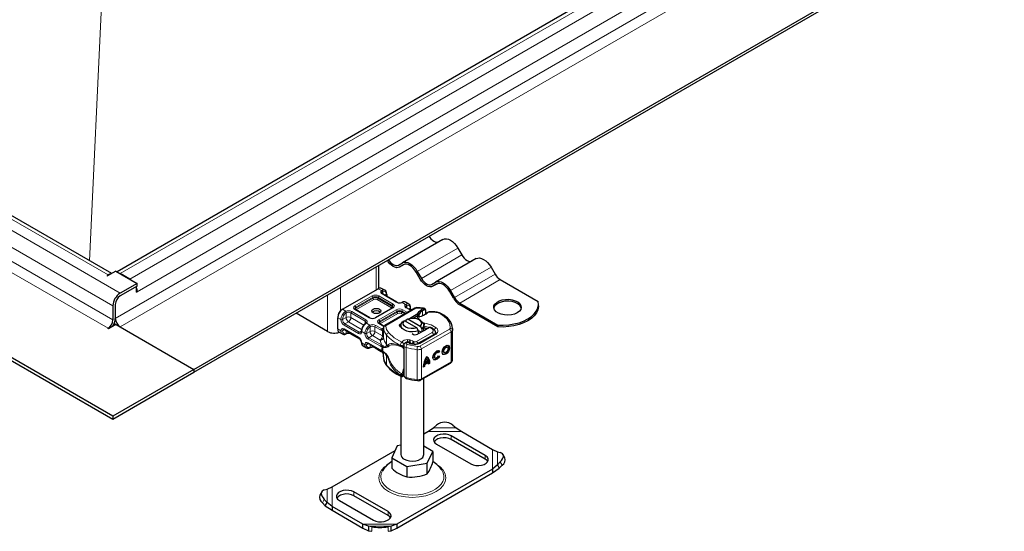
# Model space of a CAD drawing. Units: millimetres. Extents: x 0 to 420, y 0 to 297.
# Drawn here: x 326 to 369, y 83 to 105 of the extents above; entities that cross this region are included whole.
import ezdxf

# ---------------------------------------------------------------- set-up
doc = ezdxf.new("R2010")
doc.units = ezdxf.units.MM

msp = doc.modelspace()

# ---------------------------------------------------------------- linework, layer by layer
at = {"color": 8, "linetype": 'Continuous', "lineweight": 18}
for p, q in [((329.9479, 93.4877), (259.2373, 134.3081)), ((258.9191, 133.7569), (329.6297, 92.9365)), ((260.6161, 134.0019), (329.4176, 94.2837)), ((329.4176, 91.9567), (258.7069, 132.7771)), ((258.9191, 133.1445), (329.6297, 92.3241)), ((329.97, 124.1351), (328.6089, 94.9026)), ((328.6163, 94.8984), (329.9776, 124.136)), ((329.9479, 94.3449), (364.3487, 114.204)), ((364.7729, 113.9591), (330.3722, 94.1)), ((330.6904, 93.5488), (365.0911, 113.408)), ((329.7358, 92.3854), (365.0911, 112.7956)), ((365.3033, 112.4281), (329.9479, 92.0179)), ((344.6796, 95.4568), (342.9118, 94.4363)), ((343.0868, 94.1332), (344.8546, 95.1537)), ((341.1202, 94.6304), (341.1202, 93.634)), ((346.1296, 94.6198), (344.3618, 93.5992)), ((344.5368, 93.2961), (346.3046, 94.3166)), ((346.5296, 94.0791), (344.7618, 93.0586)), ((339.5646, 92.7277), (339.5646, 93.7324)), ((341.3487, 93.6001), (341.2051, 93.6829)), ((338.9989, 93.4058), (338.9989, 91.8132)), ((340.1905, 92.9339), (340.9469, 93.3706)), ((340.2258, 92.8727), (340.9823, 93.3094)), ((340.2258, 92.8319), (340.9823, 93.2686)), ((340.9823, 93.2686), (340.9823, 93.3094)), ((341.1944, 93.3094), (341.8166, 92.9502)), ((341.1944, 93.3094), (341.1944, 93.2686)), ((341.1944, 93.2686), (341.8166, 92.9093)), ((341.2297, 93.3706), (341.852, 93.0114)), ((341.3487, 93.6001), (341.3761, 93.616)), ((341.9934, 93.093), (341.3712, 93.4523)), ((341.4065, 93.5523), (341.3896, 93.5427)), ((341.4065, 93.5523), (341.4065, 93.4488)), ((341.4919, 93.3995), (341.5586, 93.438)), ((340.2258, 92.8319), (340.2258, 92.8727)), ((341.0176, 93.2073), (340.2612, 92.7706)), ((341.852, 92.8481), (341.0956, 92.4114)), ((341.7813, 92.8481), (341.159, 93.2073)), ((341.5508, 92.0783), (342.8534, 92.8303)), ((341.798, 92.8339), (341.7813, 92.8481)), ((341.8166, 92.9093), (341.8166, 92.9502)), ((342.2812, 93.0935), (342.2494, 93.0801)), ((342.3952, 92.9959), (342.2494, 93.0801)), ((342.3952, 92.9959), (342.4226, 93.0118)), ((342.6217, 92.7303), (342.4177, 92.8481)), ((342.453, 92.9482), (342.4362, 92.9385)), ((342.453, 92.9482), (342.453, 92.8446)), ((342.5384, 92.7953), (342.6052, 92.8338)), ((343.159, 92.8157), (342.8909, 92.8387)), ((343.159, 92.8157), (343.1934, 92.7539)), ((343.182, 92.825), (343.2155, 92.7657)), ((339.4373, 92.4175), (339.5787, 92.3358)), ((339.6494, 92.7849), (339.793, 92.702)), ((339.8016, 92.4236), (339.6494, 92.3358)), ((339.7613, 92.6838), (339.793, 92.702)), ((339.8217, 92.6375), (339.8016, 92.6258)), ((339.8016, 92.4236), (339.8016, 92.6258)), ((340.0137, 92.6278), (340.6359, 92.2686)), ((340.0137, 92.6278), (340.0137, 92.4236)), ((340.0137, 92.4236), (340.5747, 92.0998)), ((340.049, 92.689), (340.6713, 92.3298)), ((340.8127, 92.4114), (340.1905, 92.7707)), ((340.2612, 92.7706), (340.2401, 92.7527)), ((341.237, 92.3298), (341.9934, 92.7665)), ((341.2723, 92.2686), (342.0288, 92.7052)), ((341.2723, 92.2277), (342.0288, 92.6644)), ((342.0641, 92.6032), (341.3077, 92.1665)), ((342.0288, 92.6644), (342.0288, 92.7052)), ((342.3035, 92.5466), (342.2055, 92.6032)), ((342.2409, 92.7052), (342.4096, 92.6079)), ((342.2409, 92.7052), (342.2409, 92.6644)), ((342.2409, 92.6644), (342.3742, 92.5875)), ((342.2763, 92.7665), (342.4803, 92.6487)), ((343.0094, 92.4699), (342.9779, 92.3952)), ((342.9779, 92.3952), (342.9873, 92.3385)), ((343.1328, 92.719), (343.0965, 92.7796)), ((343.1328, 92.719), (343.1328, 92.5094)), ((343.4882, 92.6567), (343.3708, 92.6386)), ((339.4373, 91.9275), (339.5787, 91.8459)), ((340.3424, 91.7317), (339.7202, 92.0909)), ((339.7202, 91.9276), (340.3424, 91.5684)), ((339.9076, 92.2399), (339.7555, 92.1521)), ((340.3778, 91.7929), (339.7555, 92.1521)), ((340.4787, 91.9103), (339.9076, 92.2399)), ((340.6359, 92.1585), (340.6359, 92.2686)), ((340.6938, 92.182), (340.6664, 92.1613)), ((340.6938, 92.182), (340.8395, 92.0979)), ((340.8078, 92.0796), (340.8395, 92.0979)), ((340.8481, 92.0216), (340.8682, 92.0334)), ((340.8481, 91.8195), (340.8481, 92.0216)), ((341.0602, 92.0236), (341.0602, 91.8195)), ((341.0602, 92.0236), (341.3291, 91.8684)), ((341.0956, 92.0849), (341.3645, 91.9296)), ((341.4563, 92.0399), (341.237, 92.1665)), ((341.2723, 92.2277), (341.2723, 92.2686)), ((341.3077, 92.1665), (341.2866, 92.1486)), ((341.3645, 91.9296), (341.374, 91.9354)), ((341.374, 91.9354), (341.4361, 91.9712)), ((341.4361, 91.9347), (341.4361, 91.5673)), ((341.4363, 91.5642), (341.4363, 91.9725)), ((342.1656, 92.141), (342.1936, 92.0948)), ((343.1375, 92.2116), (343.2368, 92.1855)), ((343.2111, 92.048), (343.1935, 92.051)), ((343.2111, 91.9664), (343.2111, 92.048)), ((343.3245, 91.9184), (343.3245, 91.9435)), ((343.5728, 91.914), (343.449, 91.9903)), ((339.7409, 91.8987), (339.6494, 91.8459)), ((339.8016, 91.8637), (339.8016, 91.7316)), ((339.8217, 91.7393), (339.8016, 91.7316)), ((340.0137, 91.7412), (340.0137, 91.7296)), ((340.3991, 91.5071), (340.0137, 91.7296)), ((340.3778, 91.7929), (340.4696, 91.8459)), ((340.6253, 91.7317), (340.4838, 91.8133)), ((340.696, 91.7317), (340.8481, 91.8195)), ((340.9541, 91.6358), (340.802, 91.548)), ((341.3418, 91.2363), (340.802, 91.548)), ((341.2861, 91.4441), (340.9541, 91.6358)), ((341.0602, 91.8195), (341.3922, 91.6279)), ((341.3922, 91.6279), (341.3922, 91.8491)), ((341.5716, 91.2507), (341.5716, 91.659)), ((342.8784, 91.3833), (343.5527, 91.7726)), ((343.0167, 91.2989), (343.6945, 91.6861)), ((343.019, 91.1783), (344.3143, 91.9185)), ((344.3846, 91.7958), (343.0893, 91.0556)), ((344.3846, 91.7958), (344.3846, 90.4893)), ((344.4431, 91.8673), (344.4431, 90.5608)), ((340.4838, 91.3234), (340.6253, 91.2418)), ((340.7874, 91.2946), (340.696, 91.2418)), ((341.3065, 91.1751), (340.7667, 91.4867)), ((340.7667, 91.3234), (341.3065, 91.0118)), ((340.8481, 91.1274), (340.8481, 91.2595)), ((340.8481, 91.1274), (340.8682, 91.1352)), ((341.0602, 91.1371), (341.0602, 91.1254)), ((341.3291, 90.9702), (341.0602, 91.1254)), ((341.2864, 91.438), (341.2861, 91.4441)), ((341.3418, 91.2363), (341.2864, 91.438)), ((341.3748, 91.1399), (341.3065, 91.1751)), ((341.3994, 91.198), (341.3418, 91.2363)), ((341.3748, 91.1399), (341.3983, 91.1286)), ((341.3983, 91.1286), (341.4232, 91.1204)), ((341.3994, 91.198), (341.415, 91.19)), ((341.4314, 91.1843), (341.415, 91.19)), ((341.4232, 91.1204), (341.5543, 91.1212)), ((341.4314, 91.1843), (341.5433, 91.1679)), ((341.5433, 91.1679), (341.6156, 91.1815)), ((341.6169, 91.1991), (341.6156, 91.1815)), ((341.6156, 91.1815), (341.6855, 91.1943)), ((341.6855, 91.1943), (341.6169, 91.1991)), ((341.6351, 91.1546), (341.6855, 91.1943)), ((342.1673, 91.2217), (342.1673, 91.2109)), ((342.325, 91.2477), (342.33, 91.2552)), ((342.325, 91.2188), (342.325, 91.2477)), ((342.4238, 89.8163), (342.4238, 91.1228)), ((342.4669, 91.2565), (342.9256, 91.1632)), ((342.5723, 91.2858), (342.6912, 91.2582)), ((342.6305, 91.4386), (342.5874, 91.4508)), ((342.7723, 91.3701), (342.7503, 91.3749)), ((341.3065, 91.0118), (341.3748, 90.9682)), ((341.3983, 90.9558), (341.3748, 90.9682)), ((341.3922, 90.9167), (341.3922, 90.9327)), ((341.4232, 90.9447), (341.3983, 90.9558)), ((341.5543, 90.8451), (341.4232, 90.9447)), ((341.4361, 90.9194), (341.4361, 90.7099)), ((341.4363, 90.9193), (341.4363, 90.666)), ((341.6156, 90.7259), (341.5694, 90.7912)), ((341.5716, 90.7608), (341.5716, 90.3525)), ((341.6855, 90.6179), (341.6156, 90.7259)), ((341.6169, 90.7092), (341.6855, 90.6179)), ((341.6855, 90.6179), (341.6351, 90.7315)), ((342.9026, 91.0253), (342.9026, 89.7189)), ((343.0893, 91.0556), (343.0893, 89.7492)), ((343.0893, 89.7492), (344.3846, 90.4893)), ((342.1673, 89.9152), (342.1673, 89.926)), ((343.3645, 87.4543), (344.851, 87.4543)), ((343.6128, 87.6145), (344.6027, 87.6145)), ((344.3906, 87.1078), (344.3906, 87.2711)), ((345.8755, 86.4138), (345.8755, 86.2505)), ((346.1929, 86.6796), (346.1929, 85.8215)), ((346.4042, 86.5746), (346.4042, 86.0031)), ((346.6169, 85.9855), (346.5324, 86.1335)), ((338.9828, 84.3703), (338.9828, 84.9417)), ((339.1941, 84.1887), (339.1941, 85.0468)), ((340.148, 84.8218), (340.148, 84.6585)), ((338.8547, 84.5007), (338.7701, 84.3527)), ((341.6329, 83.9646), (341.6329, 83.8013)), ((342.0226, 83.414), (340.5361, 83.414)), ((341.7743, 83.3303), (340.7844, 83.3303)), ((340.9258, 83.1083), (340.9258, 83.3051)), ((341.6329, 83.3051), (341.6329, 83.1083))]:
    msp.add_line(p, q, dxfattribs=at)
at = {"color": 7, "linetype": 'Continuous', "lineweight": 25}
for p, q in [((329.5777, 94.3434), (260.8411, 134.0242)), ((329.6297, 88.1196), (252.0601, 132.8996)), ((252.0601, 132.7771), (329.6297, 87.9971)), ((364.1237, 114.2263), (329.8162, 94.421)), ((333.1653, 90.1606), (368.5206, 110.5708)), ((333.1653, 90.0381), (368.5206, 110.4483)), ((344.0296, 95.8321), (342.2618, 94.8115)), ((344.6796, 95.4568), (344.8546, 95.1537)), ((345.4796, 94.995), (343.7118, 93.9745)), ((341.2374, 93.6987), (341.2374, 94.698)), ((342.0868, 94.7105), (342.2618, 94.8115)), ((342.3147, 94.7265), (342.1368, 94.6239)), ((342.3118, 94.7249), (342.1368, 94.6239)), ((346.1296, 94.6198), (346.3046, 94.3166)), ((329.4176, 94.2837), (329.3646, 94.253)), ((329.3646, 94.253), (329.3929, 94.2367)), ((329.7641, 94.451), (329.3929, 94.2367)), ((329.7641, 94.451), (330.6904, 93.9163)), ((330.3722, 94.1), (329.9479, 94.3449)), ((343.0368, 94.1043), (342.8618, 94.4074)), ((342.9118, 94.4363), (343.0868, 94.1332)), ((346.5296, 94.0791), (348.1904, 93.1204)), ((330.6904, 93.9163), (329.9479, 93.4877)), ((330.6904, 93.7938), (329.9479, 93.3652)), ((330.6621, 93.7775), (329.9479, 93.3652)), ((330.6621, 93.5325), (330.6621, 93.7775)), ((330.6904, 93.7938), (330.6904, 93.9163)), ((339.6494, 92.7849), (341.2051, 93.6829)), ((341.4965, 93.6162), (341.3551, 93.6978)), ((343.5368, 93.8734), (343.7118, 93.9745)), ((343.7647, 93.8895), (343.5868, 93.7868)), ((343.7618, 93.8879), (343.5868, 93.7868)), ((330.6621, 93.5652), (330.6904, 93.5488)), ((330.6621, 93.5325), (330.6904, 93.5488)), ((342.0184, 93.0955), (341.3962, 93.4547)), ((344.4868, 93.2673), (344.3118, 93.5704)), ((344.3618, 93.5992), (344.5368, 93.2961)), ((329.6297, 92.9365), (329.6297, 92.3241)), ((329.7358, 92.9978), (329.7358, 92.3854)), ((341.827, 92.8506), (341.0706, 92.4139)), ((342.8034, 92.8352), (341.5008, 92.0832)), ((342.2571, 93.0964), (342.2307, 93.0856)), ((342.543, 93.012), (342.4016, 93.0937)), ((342.6363, 92.7388), (342.4427, 92.8506)), ((343.0965, 92.7796), (343.159, 92.8157)), ((343.159, 92.8157), (343.182, 92.825)), ((343.2133, 92.8267), (343.187, 92.8304)), ((343.2613, 92.7652), (343.2501, 92.8044)), ((344.7618, 93.0586), (346.4226, 92.0999)), ((346.4226, 92.0182), (344.7618, 92.977)), ((348.2003, 92.9361), (348.2003, 93.0178)), ((338.9989, 91.8132), (337.6195, 92.6095)), ((339.4373, 92.4583), (339.4373, 92.4175)), ((339.4373, 91.9275), (339.4373, 92.4175)), ((339.6141, 92.7645), (339.6494, 92.7849)), ((340.8377, 92.4139), (340.2155, 92.7731)), ((342.4178, 92.3298), (342.4904, 92.3695)), ((342.4904, 92.3695), (343.0381, 92.0533)), ((342.5729, 92.3908), (342.9315, 92.5978)), ((342.7312, 92.4005), (342.9422, 92.5223)), ((342.9241, 92.4385), (342.9144, 92.4257)), ((342.9422, 92.5223), (342.9315, 92.5978)), ((342.9887, 92.5709), (342.9315, 92.5978)), ((342.9422, 92.5223), (342.9887, 92.5709)), ((342.9422, 92.4546), (342.9422, 92.5223)), ((342.9887, 92.4757), (342.9887, 92.5709)), ((343.1934, 92.7539), (343.2155, 92.7657)), ((343.2582, 92.7777), (343.2625, 92.7636)), ((343.2665, 92.7504), (343.2665, 92.574)), ((343.5808, 92.6801), (343.478, 92.6727)), ((329.4105, 91.9526), (329.4176, 91.9567)), ((329.4388, 91.9363), (329.4105, 91.9526)), ((329.7641, 92.1241), (329.4388, 91.9363)), ((329.6455, 92.0556), (329.6412, 92.0694)), ((329.7641, 92.1241), (333.1653, 90.1606)), ((329.9479, 92.0179), (333.1653, 90.1606)), ((340.662, 92.1797), (340.6416, 92.1639)), ((341.465, 92.0518), (341.262, 92.169)), ((341.4361, 91.9347), (341.4313, 91.9024)), ((341.4361, 91.9762), (341.4361, 91.9354)), ((341.4363, 91.9725), (341.4361, 91.9762)), ((341.4361, 91.9347), (341.4366, 91.9312)), ((342.1656, 92.141), (342.2144, 92.1715)), ((342.1935, 91.992), (342.184, 92.0138)), ((342.1935, 92.089), (342.1935, 92.0073)), ((342.349, 92.2879), (342.2764, 92.2481)), ((342.8967, 91.9717), (342.349, 92.2879)), ((342.3758, 92.2724), (342.4178, 92.2987)), ((342.4178, 92.2481), (342.4178, 92.3298)), ((342.9692, 91.8482), (342.8967, 91.9717)), ((343.0471, 92.293), (342.9764, 92.3339)), ((343.0381, 92.0533), (343.1107, 91.9298)), ((343.1107, 91.9298), (343.1107, 91.8014)), ((343.1935, 91.8456), (343.1935, 92.089)), ((343.4441, 91.9875), (343.2628, 91.8828)), ((343.449, 91.9903), (343.4441, 91.9875)), ((344.4489, 90.6347), (344.4489, 91.9411)), ((346.4226, 92.0999), (346.4226, 92.0182)), ((339.4995, 91.7902), (339.6409, 91.7086)), ((339.7305, 91.9047), (340.3528, 91.5455)), ((339.7853, 91.7058), (339.8117, 91.7166)), ((340.0241, 91.7067), (340.421, 91.4775)), ((343.2467, 91.8739), (342.9251, 91.7025)), ((343.6448, 91.6913), (342.9671, 91.304)), ((342.9692, 91.7261), (342.9692, 91.8482)), ((343.0792, 91.7846), (342.9692, 91.8481)), ((343.2628, 91.8828), (343.2467, 91.8739)), ((340.546, 91.1861), (340.6874, 91.1044)), ((340.777, 91.3005), (341.3169, 90.9889)), ((340.8319, 91.1017), (340.8583, 91.1125)), ((341.0706, 91.1026), (341.3395, 90.9473)), ((342.3243, 91.2139), (342.3243, 89.9075)), ((342.7125, 91.2749), (342.6341, 91.2933)), ((344.2262, 91.1297), (344.191, 91.1502)), ((341.3169, 90.9889), (341.3816, 90.9475)), ((341.3816, 90.9475), (341.4024, 90.9341)), ((341.4024, 90.9341), (341.4233, 90.9217)), ((341.5433, 90.828), (341.4314, 90.9234)), ((341.4361, 90.7106), (341.4361, 90.6698)), ((341.4361, 90.6698), (341.4363, 90.666)), ((341.5694, 90.7912), (341.5433, 90.828)), ((343.648, 90.6846), (343.6831, 90.6641)), ((343.819, 90.897), (343.7838, 90.9175)), ((343.7918, 90.9128), (343.8415, 90.9841)), ((343.8779, 90.9653), (343.8264, 90.8916)), ((343.829, 90.761), (343.8819, 90.7491)), ((343.8494, 90.9819), (343.8779, 90.9653)), ((344.0552, 90.9173), (344.0904, 90.8968)), ((343.0686, 89.7034), (344.3639, 90.4435)), ((343.2265, 90.2968), (343.1622, 90.26)), ((343.1634, 90.3014), (343.1913, 90.3173)), ((343.1913, 90.3173), (343.2265, 90.2968)), ((343.1957, 90.3867), (343.3606, 90.4808)), ((343.2309, 90.3661), (343.1957, 90.3867)), ((343.2478, 90.4497), (343.2126, 90.4702)), ((343.3958, 90.4603), (343.2309, 90.3661)), ((343.3789, 90.5246), (343.2478, 90.4497)), ((343.2782, 90.6338), (343.3133, 90.6133)), ((343.3606, 90.4808), (343.3958, 90.4603)), ((343.3987, 90.4358), (343.4293, 90.4533)), ((343.4645, 90.4328), (343.4002, 90.396)), ((343.4293, 90.4533), (343.4645, 90.4328)), ((333.1653, 90.1606), (329.6297, 88.1196)), ((329.6297, 87.9971), (333.1653, 90.0381)), ((333.1653, 90.1606), (333.1653, 90.0381)), ((342.1935, 89.8678), (342.1935, 86.4548)), ((342.4386, 89.7727), (342.4411, 89.7718)), ((343.1935, 86.4548), (343.1935, 89.7748)), ((329.6297, 88.1196), (329.6297, 87.9971)), ((343.6128, 87.6145), (343.7542, 87.7373)), ((344.4613, 87.7373), (344.6027, 87.6145)), ((343.1935, 87.3556), (343.3645, 87.4543)), ((343.3645, 87.4543), (343.6128, 87.6145)), ((345.8755, 86.4138), (344.3906, 87.2711)), ((344.6027, 87.6145), (344.851, 87.4543)), ((344.851, 87.4543), (346.1929, 86.6796)), ((342.0395, 86.8324), (341.8001, 86.3166)), ((342.1935, 86.8562), (342.0395, 86.8324)), ((343.587, 86.593), (343.1935, 86.8202)), ((343.7542, 86.9037), (345.2391, 86.0465)), ((345.8755, 86.2505), (344.3906, 87.1078)), ((339.1941, 85.0468), (341.9488, 86.637)), ((343.3476, 86.0772), (343.587, 86.593)), ((343.587, 86.593), (343.587, 86.1305)), ((346.1929, 86.6796), (346.4042, 86.5746)), ((346.4042, 86.5746), (346.5324, 86.5417)), ((346.7307, 86.3156), (346.6462, 86.4636)), ((341.8001, 86.3166), (342.4541, 85.939)), ((341.8001, 86.3166), (341.8001, 85.8541)), ((342.4541, 85.939), (343.3476, 86.0772)), ((342.4541, 85.939), (342.4541, 85.4765)), ((343.3476, 85.6147), (343.3476, 86.0772)), ((346.4042, 86.0031), (346.1929, 85.8215)), ((346.5324, 86.1335), (346.4042, 86.0031)), ((346.4042, 86.0031), (346.4888, 85.8551)), ((346.4888, 85.8551), (346.6169, 85.9855)), ((346.1929, 85.8215), (342.0226, 83.414)), ((342.0226, 83.2507), (346.1929, 85.6582)), ((346.1929, 85.6582), (346.4888, 85.8551)), ((346.1929, 85.8215), (346.1929, 85.6582)), ((338.7409, 84.8307), (338.6564, 84.6827)), ((338.8547, 84.9089), (338.9828, 84.9417)), ((338.9828, 84.9417), (339.1941, 85.0468)), ((341.6329, 83.9646), (340.148, 84.8218)), ((341.6329, 83.8013), (340.148, 84.6585)), ((338.7701, 84.3527), (338.8983, 84.2222)), ((338.9828, 84.3703), (338.8547, 84.5007)), ((338.8983, 84.2222), (338.9828, 84.3703)), ((338.8983, 84.2222), (339.1941, 84.0254)), ((339.1941, 84.1887), (338.9828, 84.3703)), ((339.5116, 84.4545), (340.9965, 83.5972)), ((340.5361, 83.414), (339.1941, 84.1887)), ((339.1941, 84.1887), (339.1941, 84.0254)), ((339.1941, 84.0254), (340.5361, 83.2507)), ((340.7844, 83.3303), (340.5361, 83.414)), ((340.5361, 83.2507), (340.5361, 83.414)), ((342.0226, 83.414), (341.7743, 83.3303)), ((342.0226, 83.414), (342.0226, 83.2507)), ((340.5361, 83.2507), (340.7844, 83.1335)), ((340.9258, 83.3051), (340.7844, 83.3303)), ((340.7844, 83.3303), (340.7844, 83.1335)), ((340.7844, 83.1335), (340.9258, 83.1083)), ((341.7743, 83.3303), (341.6329, 83.3051)), ((341.6329, 83.1083), (341.7743, 83.1335)), ((341.7743, 83.1335), (341.7743, 83.3303)), ((341.7743, 83.1335), (342.0226, 83.2507))]:
    msp.add_line(p, q, dxfattribs=at)
at = {"color": 7, "linetype": 'Continuous', "lineweight": 25, "flags": 128}
for points in [[(343.4233, 95.96), (343.4528, 95.9172), (343.5078, 95.8515), (343.5675, 95.7962), (343.6296, 95.7533), (343.6917, 95.7245), (343.7514, 95.7109), (343.8064, 95.7131), (343.8546, 95.731)], [(344.0296, 95.8321), (344.0992, 95.8579), (344.1787, 95.861), (344.2649, 95.8415), (344.3546, 95.7999), (344.4443, 95.7379), (344.5305, 95.658), (344.6099, 95.563), (344.6796, 95.4568)], [(341.6556, 94.9395), (341.685, 94.8967), (341.7401, 94.831), (341.7997, 94.7757), (341.8618, 94.7328), (341.9239, 94.704), (341.9836, 94.6904), (342.0386, 94.6926), (342.0868, 94.7105)], [(344.8546, 95.1537), (344.9028, 95.0802), (344.9578, 95.0145), (345.0175, 94.9591), (345.0796, 94.9162), (345.1417, 94.8874), (345.2014, 94.8739), (345.2564, 94.8761), (345.3046, 94.8939)], [(345.4796, 94.995), (345.5492, 95.0208), (345.6287, 95.024), (345.7149, 95.0044), (345.8046, 94.9628), (345.8943, 94.9009), (345.9805, 94.8209), (346.0599, 94.726), (346.1296, 94.6198)], [(342.1368, 94.6239), (342.0779, 94.6021), (342.0107, 94.5994), (341.9377, 94.6159), (341.8618, 94.6511), (341.786, 94.7035), (341.713, 94.7712), (341.6458, 94.8515), (341.6054, 94.9105)], [(342.2618, 94.8115), (342.3315, 94.8373), (342.4109, 94.8405), (342.4972, 94.8209), (342.5868, 94.7794), (342.6765, 94.7174), (342.7627, 94.6374), (342.8422, 94.5425), (342.9118, 94.4363)], [(342.8618, 94.4074), (342.8029, 94.4973), (342.7357, 94.5776), (342.6627, 94.6453), (342.5868, 94.6977), (342.511, 94.7329), (342.438, 94.7495), (342.3708, 94.7468), (342.3118, 94.7249)], [(343.5868, 93.7868), (343.5279, 93.765), (343.4607, 93.7623), (343.3877, 93.7789), (343.3118, 93.814), (343.236, 93.8665), (343.163, 93.9341), (343.0958, 94.0145), (343.0368, 94.1043)], [(343.0868, 94.1332), (343.135, 94.0597), (343.1901, 93.994), (343.2497, 93.9386), (343.3118, 93.8957), (343.3739, 93.8669), (343.4336, 93.8534), (343.4886, 93.8556), (343.5368, 93.8734)], [(343.7118, 93.9745), (343.7815, 94.0003), (343.8609, 94.0035), (343.9472, 93.9839), (344.0368, 93.9423), (344.1265, 93.8804), (344.2127, 93.8004), (344.2922, 93.7055), (344.3618, 93.5992)], [(344.3118, 93.5704), (344.2529, 93.6602), (344.1857, 93.7406), (344.1127, 93.8082), (344.0368, 93.8607), (343.961, 93.8958), (343.888, 93.9124), (343.8208, 93.9097), (343.7618, 93.8879)], [(347.2721, 92.63), (347.1532, 92.5768), (347.0152, 92.5423), (346.8666, 92.5287), (346.7169, 92.5369), (346.5754, 92.5663), (346.451, 92.6151), (346.3515, 92.6802), (346.2833, 92.7576), (346.2505, 92.8423), (346.2552, 92.9291), (346.2971, 93.0125), (346.3737, 93.0872), (346.48, 93.1486), (346.6095, 93.1928), (346.7539, 93.217), (346.9043, 93.2198), (347.051, 93.2008), (347.185, 93.1614), (347.2979, 93.104), (347.3824, 93.0322), (347.4333, 92.9505), (347.4475, 92.8641), (347.424, 92.7783), (347.3642, 92.6986), (347.2721, 92.63)], [(341.2616, 92.793), (341.305, 92.7556), (341.3202, 92.7114), (341.305, 92.6672), (341.2616, 92.6298), (341.1968, 92.6047), (341.1202, 92.5959), (341.0437, 92.6047), (340.9788, 92.6298), (340.9355, 92.6672), (340.9202, 92.7114), (340.9355, 92.7556), (340.9788, 92.793), (341.0437, 92.8181), (341.1202, 92.8269), (341.1968, 92.8181), (341.2616, 92.793)], [(341.8606, 92.8889), (341.8527, 92.8706), (341.827, 92.8506)], [(342.6506, 92.747), (342.6287, 92.7977), (342.6198, 92.8542)], [(342.8934, 92.857), (342.8524, 92.8535), (342.8034, 92.8352)], [(347.4436, 92.8341), (347.4333, 92.8688), (347.3824, 92.9505), (347.2979, 93.0223), (347.185, 93.0798), (347.051, 93.1192), (346.9043, 93.1381), (346.7539, 93.1354), (346.6095, 93.1112), (346.48, 93.067), (346.3737, 93.0056), (346.2971, 92.9308), (346.2552, 92.8475), (346.252, 92.8341)], [(346.4226, 92.0999), (346.6614, 92.0948), (346.8987, 92.1104), (347.1295, 92.1461), (347.3484, 92.2013), (347.5506, 92.2747), (347.7317, 92.3647), (347.8875, 92.4692), (348.0147, 92.586), (348.1103, 92.7123), (348.1722, 92.8455), (348.1991, 92.9825), (348.1904, 93.1204)], [(348.2003, 92.9361), (348.1991, 92.9009), (348.1722, 92.7639), (348.1103, 92.6307), (348.0147, 92.5043), (347.8875, 92.3875), (347.7317, 92.283), (347.5506, 92.1931), (347.3484, 92.1197), (347.1295, 92.0645), (346.8987, 92.0287), (346.6614, 92.0132), (346.4226, 92.0182)], [(342.4904, 92.3695), (342.6128, 92.3968), (342.7439, 92.3997), (342.8696, 92.3779), (342.9764, 92.3339), (343.0527, 92.2723), (343.0904, 92.1997), (343.0853, 92.124), (343.0381, 92.0533)], [(342.9162, 92.4245), (342.8994, 92.3981), (342.8941, 92.3793)], [(342.9315, 92.5978), (342.9922, 92.6953), (343.0965, 92.7796)], [(343.0023, 92.4776), (343.0047, 92.4775), (343.0094, 92.4699)], [(343.2155, 92.7657), (343.2353, 92.7724), (343.2522, 92.7712), (343.2584, 92.7679), (343.263, 92.763), (343.2656, 92.7572), (343.2665, 92.7504)], [(329.7375, 92.1087), (329.7229, 92.133), (329.6959, 92.1841)], [(340.6796, 92.2075), (340.6798, 92.2061), (340.6736, 92.1917), (340.6607, 92.1797)], [(342.184, 92.0138), (342.1616, 92.0261), (342.144, 92.0409), (342.1321, 92.0574), (342.1263, 92.075), (342.127, 92.0929), (342.1339, 92.1104), (342.147, 92.1266), (342.1656, 92.141)], [(342.9692, 91.8482), (342.8461, 91.8141), (342.7117, 91.8005), (342.5758, 91.8084), (342.4488, 91.8373), (342.34, 91.8849), (342.2575, 91.9477), (342.2076, 92.021), (342.1939, 92.0994), (342.2174, 92.1771), (342.2764, 92.2481)], [(342.8967, 91.9717), (342.7743, 91.9444), (342.6431, 91.9415), (342.5174, 91.9633), (342.4107, 92.0073), (342.3344, 92.069), (342.2967, 92.1415), (342.3018, 92.2172), (342.349, 92.2879)], [(343.0471, 92.293), (343.1295, 92.2302), (343.1795, 92.1569), (343.1932, 92.0785), (343.1697, 92.0009), (343.1107, 91.9298)], [(344.4489, 91.9462), (344.4486, 91.9225), (344.4431, 91.8673)], [(339.6805, 91.9146), (339.7004, 91.9169), (339.7305, 91.9047)], [(343.7122, 91.7689), (343.7126, 91.7631), (343.7044, 91.743), (343.6723, 91.7095), (343.6429, 91.6918)], [(343.6438, 91.6907), (343.6447, 91.6912), (343.6448, 91.6913)], [(340.727, 91.3104), (340.7469, 91.3128), (340.777, 91.3005)], [(341.6351, 91.1546), (341.6221, 91.1684), (341.6156, 91.1815)], [(342.6363, 91.2998), (342.6076, 91.3236), (342.5776, 91.3398), (342.5223, 91.3546), (342.4775, 91.3554), (342.4347, 91.3467), (342.3875, 91.3242), (342.3644, 91.3054), (342.3442, 91.2806), (342.3298, 91.2498), (342.3243, 91.2139)], [(342.6337, 91.291), (342.6086, 91.2935), (342.5723, 91.2858)], [(342.7986, 91.2654), (342.7148, 91.2737), (342.7122, 91.2744)], [(344.1583, 91.1972), (344.2196, 91.2182), (344.2715, 91.208), (344.3062, 91.1682), (344.3184, 91.1047), (344.3062, 91.0273), (344.2715, 90.9478), (344.2196, 90.8782), (344.1583, 90.8292), (344.097, 90.8082), (344.045, 90.8184), (344.0103, 90.8583), (343.9981, 90.9217), (344.0103, 90.9991), (344.045, 91.0786), (344.097, 91.1482), (344.1583, 91.1972)], [(344.0552, 90.9173), (344.0346, 90.941), (344.0273, 90.979), (344.0346, 91.0253), (344.0553, 91.0729), (344.0864, 91.1145), (344.1231, 91.1438)], [(344.0285, 90.8312), (344.0618, 90.8287), (344.1231, 90.8497), (344.1844, 90.8988), (344.2363, 90.9683), (344.2711, 91.0479), (344.2833, 91.1252), (344.2711, 91.1887), (344.2528, 91.2158)], [(344.1583, 91.1233), (344.1949, 91.1359), (344.226, 91.1298), (344.2468, 91.1059), (344.2541, 91.068), (344.2468, 91.0217), (344.226, 90.9741), (344.1949, 90.9325), (344.1583, 90.9031), (344.1216, 90.8906), (344.0905, 90.8967), (344.0698, 90.9205), (344.0625, 90.9585), (344.0698, 91.0048), (344.0905, 91.0523), (344.1216, 91.094), (344.1583, 91.1233)], [(341.3395, 90.9473), (341.3649, 90.9292), (341.3898, 90.9043)], [(341.3911, 90.9048), (341.3918, 90.9038), (341.3988, 90.904)], [(341.6351, 90.7315), (341.6221, 90.7274), (341.6156, 90.7259)], [(343.8819, 90.7491), (343.8331, 90.6694), (343.7703, 90.6089), (343.7042, 90.5778), (343.6461, 90.5816), (343.606, 90.6195), (343.5909, 90.6852), (343.6033, 90.7672), (343.6411, 90.8515), (343.6978, 90.9237), (343.7637, 90.9712), (343.8273, 90.9859), (343.8779, 90.9653)], [(343.7838, 90.9175), (343.7609, 90.9239), (343.7228, 90.9148), (343.6836, 90.8862), (343.6498, 90.8431), (343.6274, 90.7927), (343.6201, 90.7438), (343.6291, 90.7047), (343.648, 90.6846)], [(343.8264, 90.8916), (343.796, 90.9034), (343.758, 90.8943), (343.7187, 90.8657), (343.685, 90.8226), (343.6626, 90.7722), (343.6553, 90.7233), (343.6643, 90.6842), (343.6882, 90.6615), (343.7228, 90.6592), (343.7622, 90.6776), (343.7998, 90.7136), (343.829, 90.761)], [(344.439, 90.5507), (344.4479, 90.6019), (344.4431, 90.6853)], [(344.4431, 90.5608), (344.4486, 90.6161), (344.4489, 90.6347)], [(344.3906, 87.2711), (344.2881, 87.3154), (344.1681, 87.3412), (344.0403, 87.3465), (343.9151, 87.3308), (343.8027, 87.2953), (343.7122, 87.2431), (343.6508, 87.1782), (343.6235, 87.1059), (343.6327, 87.0322), (343.6774, 86.9629), (343.7542, 86.9037)], [(344.3906, 87.1078), (344.2881, 87.1521), (344.1681, 87.1779), (344.0403, 87.1832), (343.9151, 87.1675), (343.8027, 87.132), (343.7122, 87.0797), (343.6508, 87.0149), (343.6452, 87.0057)], [(342.34, 86.2507), (342.4485, 86.2032), (342.5752, 86.1744), (342.7106, 86.1664), (342.8448, 86.1797), (342.9678, 86.2135), (343.0704, 86.2651), (343.1451, 86.3309), (343.1863, 86.4058), (343.1935, 86.4548)], [(345.2391, 86.0465), (345.3417, 86.0021), (345.4617, 85.9763), (345.5894, 85.971), (345.7146, 85.9867), (345.827, 86.0222), (345.9176, 86.0745), (345.9789, 86.1394), (346.0062, 86.2116), (345.997, 86.2854), (345.9523, 86.3546), (345.8755, 86.4138)], [(346.5324, 86.1335), (346.5888, 86.1987), (346.6306, 86.2646), (346.6564, 86.3285), (346.6651, 86.3881), (346.6564, 86.4411), (346.6306, 86.4855), (346.5888, 86.5194), (346.5324, 86.5417)], [(345.9845, 86.1485), (345.9523, 86.1913), (345.8755, 86.2505)], [(338.8547, 84.9089), (338.7983, 84.8866), (338.7564, 84.8527), (338.7306, 84.8083), (338.7219, 84.7553), (338.7306, 84.6957), (338.7564, 84.6317), (338.7983, 84.5659), (338.8547, 84.5007)], [(340.148, 84.8218), (340.0454, 84.8662), (339.9254, 84.892), (339.7977, 84.8973), (339.6725, 84.8816), (339.5601, 84.8461), (339.4695, 84.7938), (339.4081, 84.7289), (339.3809, 84.6567), (339.39, 84.5829), (339.4348, 84.5137), (339.5116, 84.4545)], [(340.148, 84.6585), (340.0454, 84.7028), (339.9254, 84.7287), (339.7977, 84.734), (339.6725, 84.7182), (339.5601, 84.6828), (339.4695, 84.6305), (339.4081, 84.5656), (339.4026, 84.5565)], [(340.9965, 83.5972), (341.099, 83.5529), (341.219, 83.5271), (341.3468, 83.5218), (341.4719, 83.5375), (341.5844, 83.573), (341.6749, 83.6252), (341.7363, 83.6901), (341.7635, 83.7624), (341.7544, 83.8361), (341.7096, 83.9054), (341.6329, 83.9646)], [(341.7419, 83.6993), (341.7096, 83.7421), (341.6329, 83.8013)]]:
    msp.add_lwpolyline(points, dxfattribs=at)
at = {"color": 8, "linetype": 'Continuous', "lineweight": 18, "flags": 128}
for points in [[(340.1905, 92.7707), (340.1483, 92.8064), (340.136, 92.8289), (340.1319, 92.8523), (340.136, 92.8757), (340.1483, 92.8982), (340.1905, 92.9339)], [(341.852, 93.0114), (341.8941, 92.9756), (341.9065, 92.9532), (341.9106, 92.9298), (341.9065, 92.9063), (341.8941, 92.8839), (341.852, 92.8481)], [(342.2494, 93.0801), (342.2385, 93.086), (342.2306, 93.085)], [(342.2573, 93.0958), (342.2673, 93.098), (342.2812, 93.0935)], [(343.3783, 92.6591), (343.3757, 92.6558), (343.3708, 92.6386)], [(343.4778, 92.6745), (343.478, 92.6745), (343.4812, 92.6722), (343.4846, 92.6662), (343.4882, 92.6567)], [(344.216, 92.3534), (344.0885, 92.475), (343.9261, 92.5818)], [(339.5787, 91.8459), (339.5887, 91.9003), (339.6019, 91.9222), (339.6202, 91.9375), (339.6425, 91.9456), (339.6681, 91.9462), (339.7202, 91.9276)], [(340.6664, 92.1613), (340.6532, 92.1662), (340.6428, 92.1647), (340.6414, 92.1629)], [(340.6622, 92.1789), (340.6648, 92.1817), (340.6781, 92.1852), (340.6938, 92.182)], [(341.237, 92.1665), (341.1949, 92.2023), (341.1825, 92.2247), (341.1784, 92.2482), (341.1825, 92.2716), (341.1949, 92.294), (341.237, 92.3298)], [(341.4108, 91.9145), (341.3893, 91.9183), (341.3645, 91.9296)], [(341.5362, 92.0566), (341.5736, 91.9074), (341.6619, 91.7655)], [(343.2368, 92.1855), (343.5188, 92.11), (343.7395, 91.9837)], [(344.216, 92.3534), (344.3274, 92.1589), (344.3435, 91.9542)], [(339.7852, 91.7064), (339.7877, 91.707), (339.797, 91.7166), (339.8016, 91.7316)], [(339.8217, 91.7393), (339.8195, 91.7255), (339.8133, 91.7174), (339.8118, 91.7172)], [(340.4838, 91.8133), (340.4739, 91.7589), (340.4606, 91.7371), (340.4424, 91.7218), (340.4201, 91.7136), (340.3945, 91.7131), (340.3424, 91.7317)], [(341.3922, 91.8491), (341.3615, 91.854), (341.3291, 91.8684)], [(341.6619, 91.7655), (341.9061, 91.5386), (342.2304, 91.3481)], [(343.7083, 91.7689), (343.7073, 91.7548), (343.7047, 91.7421)], [(340.6253, 91.2418), (340.6352, 91.2961), (340.6484, 91.318), (340.6667, 91.3333), (340.689, 91.3415), (340.7146, 91.342), (340.7667, 91.3234)], [(340.8317, 91.1023), (340.8342, 91.1028), (340.8435, 91.1124), (340.8481, 91.1274)], [(340.8682, 91.1352), (340.866, 91.1214), (340.8598, 91.1132), (340.8583, 91.1131)], [(341.3748, 90.9682), (341.3621, 91.0613), (341.3748, 91.1399)], [(341.5543, 91.1212), (341.6024, 91.1344), (341.6351, 91.1546)], [(341.6169, 91.1991), (341.651, 91.247), (341.6978, 91.2784), (341.7528, 91.2927), (341.8208, 91.2937), (341.9714, 91.2674), (342.1673, 91.2109)], [(341.6855, 91.1943), (341.7754, 91.2383), (341.8982, 91.237), (342.048, 91.2052), (342.22, 91.1547)], [(342.2592, 91.1334), (342.3102, 91.0771), (342.3243, 91.0592)], [(342.5723, 91.2858), (342.5742, 91.2977), (342.5703, 91.3094), (342.5605, 91.3207), (342.5453, 91.3298), (342.528, 91.3356), (342.5086, 91.3386), (342.4872, 91.3384), (342.4667, 91.3346), (342.4489, 91.3278), (342.4353, 91.3182), (342.4272, 91.3076), (342.4243, 91.2961), (342.4271, 91.2837), (342.4362, 91.2722), (342.4496, 91.2631), (342.4669, 91.2565)], [(342.4766, 91.4621), (342.5334, 91.461), (342.5874, 91.4508)], [(342.6305, 91.4386), (342.6983, 91.4117), (342.7503, 91.3749)], [(342.6912, 91.2582), (342.6979, 91.2672), (342.7044, 91.2727), (342.7104, 91.2745), (342.7121, 91.2743)], [(341.3168, 90.9889), (341.3092, 90.9977), (341.3065, 91.0118)], [(341.3291, 90.9702), (341.3615, 90.9472), (341.3922, 90.9167)], [(341.3395, 90.9473), (341.3395, 90.9473), (341.3318, 90.9561), (341.3291, 90.9702)], [(341.3748, 90.9682), (341.376, 90.9553), (341.3817, 90.9477)], [(341.3922, 90.9167), (341.3899, 90.9119), (341.3892, 90.9081), (341.3911, 90.9048)], [(341.3983, 90.9558), (341.3976, 90.9428), (341.4014, 90.9348), (341.4026, 90.9344)], [(341.4314, 90.9234), (341.4242, 90.9214), (341.4205, 90.926), (341.4206, 90.9339), (341.4232, 90.9447)], [(341.5716, 90.7608), (341.5429, 90.7979), (341.5182, 90.8345)], [(341.6351, 90.7315), (341.6024, 90.7888), (341.5543, 90.8451)], [(342.3243, 90.2198), (342.3108, 90.1913), (342.2592, 90.0372)], [(342.1673, 89.9152), (342.1721, 89.8874), (342.1858, 89.8706), (342.1881, 89.8702)], [(342.4238, 89.8163), (342.4246, 89.8014), (342.4271, 89.7891), (342.4311, 89.7797), (342.4364, 89.7739), (342.4386, 89.7727)], [(341.606, 85.9976), (341.4853, 85.9138), (341.3478, 85.7704), (341.2583, 85.6076), (341.2272, 85.4342), (341.2583, 85.2607), (341.3478, 85.0979), (341.4853, 84.9545), (341.6566, 84.8356), (341.8626, 84.7366), (342.1111, 84.6573), (342.3931, 84.6056), (342.6935, 84.5876), (342.994, 84.6056), (343.276, 84.6573), (343.5244, 84.7366), (343.7304, 84.8356), (343.9018, 84.9545), (344.0393, 85.0979), (344.1288, 85.2607), (344.1599, 85.4342), (344.1288, 85.6076), (344.0393, 85.7704), (343.9018, 85.9138), (343.778, 85.9997)], [(341.396, 85.7453), (341.3404, 85.6246), (341.3181, 85.4974), (341.3315, 85.3698), (341.3801, 85.2452), (341.4628, 85.1266), (341.5773, 85.0172), (341.7208, 84.9199)], [(341.7208, 84.9199), (341.8894, 84.8371), (342.0789, 84.7709), (342.2843, 84.7232), (342.5003, 84.6951), (342.7212, 84.6874), (342.9415, 84.7003), (343.1554, 84.7333), (343.3572, 84.7858), (343.5419, 84.8563), (343.7047, 84.9429), (343.8412, 85.0435), (343.948, 85.1555), (344.0223, 85.2759), (344.0623, 85.4016), (344.0667, 85.5294), (344.0356, 85.6559), (343.9893, 85.7482)]]:
    msp.add_lwpolyline(points, dxfattribs=at)
at = {"color": 7, "linetype": 'Continuous', "lineweight": 25}
for centre, radius, start, end in [((329.5699, 94.0409), 0.2866, 94.24051, 122.10602), ((346.8732, 94.6299), 0.6492, 208.85561, 238.04533), ((330.1161, 93.5383), 0.5744, 1.05204, 18.08649), ((341.293, 93.5603), 0.1509, 65.69288, 125.61758), ((330.3206, 92.9051), 0.6916, 122.60548, 177.39452), ((330.1964, 92.9768), 0.461, 122.60548, 177.39452), ((341.4146, 93.505), 0.0531, 193.19603, 250.49306), ((341.4163, 93.4774), 0.1572, 352.90534, 58.86857), ((341.7915, 93.4615), 0.2183, 180.80834, 218.80477), ((345.1818, 93.6502), 0.7934, 208.85561, 238.04533), ((345.1054, 93.6094), 0.6492, 208.85561, 238.04533), ((340.2339, 92.8234), 0.0531, 193.19603, 250.49306), ((342.1243, 93.2823), 0.2142, 240.58737, 272.81916), ((342.1398, 93.3121), 0.2438, 268.83664, 291.82318), ((342.3248, 92.977), 0.1367, 55.30708, 119.68319), ((342.3415, 92.9745), 0.1334, 63.25157, 116.90545), ((342.4611, 92.9008), 0.0531, 193.19603, 250.49306), ((342.4628, 92.8732), 0.1572, 352.90534, 58.86857), ((342.8741, 90.9427), 1.9135, 80.58897, 89.42414), ((343.2027, 92.7735), 0.0556, 4.35641, 111.93211), ((329.0623, 92.414), 0.6742, 326.75216, 357.56516), ((330.1964, 92.4063), 0.461, 182.60548, 237.39452), ((339.8979, 92.3965), 0.461, 122.60548, 177.39452), ((339.8211, 92.4408), 0.3842, 122.60548, 177.39452), ((340.9436, 92.6007), 0.2142, 240.58737, 272.81916), ((341.1202, 92.447), 0.2705, 50.02502, 129.97498), ((340.9636, 92.6043), 0.2177, 267.51022, 299.15685), ((343.0206, 92.3464), 0.1334, 97.93243, 136.34869), ((343.3108, 92.4017), 0.3638, 119.2929, 152.28423), ((342.9609, 93.0052), 0.5281, 273.58871, 314.7643), ((343.8722, 91.5071), 1.4196, 118.56774, 121.38991), ((343.4002, 92.5774), 0.0856, 104.52715, 142.24785), ((343.5126, 92.0874), 0.5876, 93.40841, 103.21712), ((343.5949, 91.8654), 0.8148, 62.32105, 90.99492), ((343.4958, 91.651), 1.0502, 40.73706, 62.99308), ((329.1692, 92.3451), 0.461, 302.60548, 357.39452), ((339.5843, 91.9113), 0.1479, 173.70115, 234.98667), ((340.8292, 91.8381), 0.3591, 147.12536, 180.61832), ((340.8756, 91.8429), 0.3965, 126.14896, 151.36211), ((341.2804, 92.2193), 0.0531, 193.19603, 250.49306), ((341.5591, 91.975), 0.1229, 118.35232, 183.50461), ((342.2164, 92.0417), 0.0398, 125.11132, 220.52829), ((343.0294, 90.7717), 1.2084, 74.40471, 81.35393), ((343.4781, 91.9486), 0.0508, 69.58059, 124.95963), ((343.3346, 91.5828), 0.4431, 47.46994, 68.6982), ((343.8918, 91.9498), 0.5539, 359.69647, 44.12411), ((339.2839, 92.3709), 0.6263, 242.93085, 290.8823), ((339.7176, 91.8252), 0.1367, 235.29649, 299.6817), ((339.9027, 91.4901), 0.2438, 88.83664, 111.82318), ((339.9182, 91.5199), 0.2142, 60.58737, 92.81916), ((340.2164, 91.3323), 0.253, 2.60532, 57.39436), ((340.4164, 91.8246), 0.0531, 313.18026, 10.49192), ((341.4175, 91.9421), 0.0284, 256.34914, 307.04613), ((341.4862, 91.5679), 0.0501, 180.75937, 184.27194), ((342.8254, 91.8956), 0.2173, 232.48651, 297.3045), ((343.5492, 91.7779), 0.1561, 356.79216, 57.05795), ((340.6261, 91.3248), 0.1572, 172.9094, 238.87864), ((340.4937, 91.346), 0.0246, 185.00885, 246.30409), ((340.6291, 91.3064), 0.1463, 173.3195, 235.36832), ((340.7642, 91.2211), 0.1367, 235.29649, 299.6817), ((340.9492, 90.886), 0.2438, 88.83664, 111.82318), ((340.9647, 90.9157), 0.2142, 60.58737, 92.81916), ((342.2706, 91.3229), 0.1524, 227.32433, 260.02896), ((342.8151, 91.5727), 0.3077, 266.92533, 299.27945), ((344.162, 91.094), 0.0632, 62.69715, 128.02568), ((341.0919, 90.7449), 0.346, 354.20252, 29.78334), ((341.9927, 90.7203), 0.5591, 185.57595, 221.13822), ((341.9501, 90.6754), 0.5099, 183.37603, 223.08854), ((344.0113, 90.231), 0.8496, 145.23579, 178.03979), ((343.1917, 90.4686), 0.2751, 352.51002, 63.76434), ((343.1364, 90.4852), 0.2946, 353.79001, 49.71671), ((343.6196, 90.8321), 0.2336, 270.4117, 341.56295), ((342.8406, 91.3858), 1.6501, 220.50473, 246.72267), ((343.6997, 90.3199), 0.5084, 172.44954, 180.28758), ((343.9678, 90.2625), 0.7833, 151.7011, 164.62187), ((343.7349, 90.2993), 0.5084, 172.44954, 180.28758), ((344.003, 90.242), 0.7833, 151.7011, 164.62187), ((343.1952, 90.4574), 0.1956, 20.10261, 52.85448), ((342.994, 90.4005), 0.4061, 359.36205, 8.4671), ((344.2935, 90.5773), 0.1512, 297.74842, 349.74234), ((342.2285, 89.9402), 0.0813, 239.96714, 286.49105), ((342.2366, 89.9484), 0.0874, 279.86523, 333.56562), ((342.4746, 89.9191), 0.1508, 184.40346, 256.19039), ((343.2751, 92.6489), 2.9939, 253.83127, 263.04341), ((342.9539, 89.7079), 0.0524, 167.97312, 217.64589), ((342.9492, 89.9249), 0.2517, 261.5356, 298.33365), ((344.1078, 87.313), 0.5523, 50.19963, 129.80037), ((342.4416, 86.4782), 0.2491, 185.38279, 245.93735), ((342.2947, 85.2437), 1.029, 118.73105, 150.66512), ((341.9843, 86.5609), 1.6595, 325.23638, 344.96669), ((343.0357, 85.1937), 1.0997, 30.47157, 59.91366), ((346.4473, 86.2286), 0.2964, 304.90507, 17.05965), ((342.8223, 86.8695), 1.4409, 224.80943, 255.19594), ((342.63, 87.2966), 1.8286, 264.48027, 293.10581), ((338.9398, 84.5958), 0.2964, 162.94035, 235.09493), ((341.2793, 85.6191), 2.3409, 261.31325, 278.68675)]:
    msp.add_arc(centre, radius, start, end, dxfattribs=at)
at = {"color": 8, "linetype": 'Continuous', "lineweight": 18}
for centre, radius, start, end in [((341.0883, 93.0981), 0.307, 62.56909, 117.43091), ((340.9055, 93.3059), 0.0768, 2.60548, 57.39452), ((341.0883, 93.1047), 0.2306, 62.60967, 117.39033), ((341.0883, 93.0638), 0.2306, 62.60967, 117.39033), ((341.059, 93.272), 0.0768, 182.60548, 237.39452), ((341.0883, 93.0711), 0.1535, 62.56909, 117.43091), ((341.1176, 93.272), 0.0768, 302.60548, 357.39452), ((341.2711, 93.3059), 0.0768, 122.60548, 177.39452), ((341.3991, 93.5321), 0.0846, 126.57613, 250.73041), ((341.3226, 93.5381), 0.0672, 3.90941, 67.16984), ((341.4272, 93.49), 0.0647, 125.49602, 177.43606), ((341.3858, 93.4318), 0.0251, 65.69288, 125.61758), ((341.4363, 93.4977), 0.1327, 62.06019, 116.98462), ((341.3379, 93.5586), 0.0689, 354.71615, 56.35314), ((341.4542, 93.4574), 0.1062, 349.47659, 116.67018), ((341.5481, 93.4611), 0.0254, 294.50833, 352.78635), ((341.7702, 93.4447), 0.2116, 181.80733, 207.38455), ((340.2555, 92.8051), 0.0739, 113.68238, 175.13917), ((340.2678, 92.751), 0.0911, 117.40134, 151.63968), ((340.1491, 92.8692), 0.0768, 2.60548, 57.39452), ((340.3026, 92.8354), 0.0768, 182.60548, 237.39452), ((341.7399, 92.9128), 0.0768, 302.60548, 357.39452), ((341.8934, 92.9467), 0.0768, 122.60548, 177.39452), ((341.7889, 92.8839), 0.0718, 3.65726, 67.30092), ((341.775, 92.8289), 0.0906, 27.62279, 62.65911), ((341.8373, 92.8277), 0.0251, 54.38242, 114.30712), ((342.0079, 93.0741), 0.0238, 62.68726, 127.38793), ((342.1359, 93.3713), 0.3126, 242.89019, 291.30294), ((342.1348, 92.494), 0.307, 62.56909, 117.43091), ((342.4456, 92.928), 0.0846, 126.57613, 250.73041), ((342.3691, 92.934), 0.0672, 3.90941, 67.16984), ((342.4737, 92.8859), 0.0647, 125.49602, 177.43606), ((342.4323, 92.8277), 0.0251, 65.69288, 125.61758), ((342.4828, 92.8936), 0.1327, 62.06019, 116.98462), ((342.3844, 92.9545), 0.0689, 354.71615, 56.35314), ((342.5007, 92.8532), 0.1062, 349.47659, 116.67018), ((342.5946, 92.8569), 0.0254, 294.50833, 352.78635), ((342.8167, 92.8405), 0.2116, 181.80733, 207.38455), ((342.8241, 92.7894), 0.0503, 54.38242, 114.30712), ((342.8876, 92.7657), 0.0731, 87.4154, 117.91043), ((342.9401, 92.8415), 0.0492, 161.59099, 183.2198), ((340.0464, 92.3123), 0.4682, 127.50994, 177.1248), ((340.0388, 92.3164), 0.3898, 127.48529, 177.14946), ((339.7149, 92.6086), 0.0883, 11.2222, 58.35425), ((339.9066, 92.4108), 0.3126, 62.89019, 111.30294), ((339.7296, 92.6352), 0.0921, 1.42889, 46.48079), ((339.9076, 92.2189), 0.2306, 62.60967, 117.39033), ((340.0318, 92.4341), 0.2305, 182.60548, 237.39452), ((339.9068, 92.4189), 0.2346, 62.91176, 111.28137), ((339.7834, 92.4341), 0.2305, 302.60548, 357.39452), ((340.0905, 92.6243), 0.0768, 122.60548, 177.39452), ((340.2051, 92.7502), 0.0251, 65.69288, 125.61758), ((340.8272, 92.3925), 0.0238, 62.68726, 127.38793), ((340.9541, 92.6839), 0.307, 242.56909, 297.43091), ((341.0811, 92.3925), 0.0238, 52.5874, 117.56497), ((341.952, 92.7017), 0.0768, 2.60548, 57.39452), ((342.1348, 92.5005), 0.2306, 62.60967, 117.39033), ((342.1348, 92.4597), 0.2306, 62.60967, 117.39033), ((342.1055, 92.6679), 0.0768, 182.60548, 237.39452), ((342.1348, 92.4669), 0.1535, 62.56909, 117.43091), ((342.1641, 92.6679), 0.0768, 302.60548, 357.39452), ((342.3177, 92.7017), 0.0768, 122.60548, 177.39452), ((342.9705, 92.2917), 0.1038, 85.93118, 132.48866), ((342.9985, 92.3678), 0.1027, 83.93095, 136.47801), ((342.9549, 93.0583), 0.5909, 275.29149, 314.73785), ((343.358, 92.6097), 0.0316, 66.06535, 141.7357), ((343.584, 91.8991), 0.7636, 63.38005, 97.20148), ((343.9556, 92.5426), 0.0491, 68.69839, 126.85565), ((344.2413, 92.2868), 0.0712, 45.11646, 110.76947), ((339.8854, 92.3496), 0.3069, 182.5649, 237.4351), ((339.6141, 92.4041), 0.0769, 242.60967, 297.39033), ((339.8797, 92.3463), 0.2305, 182.60548, 237.39452), ((339.7439, 91.9245), 0.024, 172.74417, 235.94365), ((339.7969, 92.0874), 0.0768, 122.60548, 177.39452), ((340.9515, 91.7898), 0.4682, 127.50994, 177.1248), ((341.0929, 91.7082), 0.4682, 127.50994, 177.1248), ((340.7127, 92.2651), 0.0768, 122.60548, 177.39452), ((340.6067, 92.2012), 0.0735, 4.94181, 66.51987), ((340.6434, 92.2499), 0.0846, 306.57613, 70.73041), ((341.0853, 91.7123), 0.3898, 127.48529, 177.14946), ((340.7615, 92.0045), 0.0883, 11.2222, 58.35425), ((340.9531, 91.8066), 0.3126, 62.89019, 111.30294), ((340.7761, 92.0311), 0.0921, 1.42889, 46.48079), ((340.9534, 91.8147), 0.2346, 62.91176, 111.28137), ((341.137, 92.0201), 0.0768, 122.60548, 177.39452), ((341.302, 92.2009), 0.0739, 113.68238, 175.13917), ((341.3143, 92.1468), 0.0911, 117.40134, 151.63968), ((341.1956, 92.2651), 0.0768, 2.60548, 57.39452), ((341.2516, 92.1461), 0.0251, 65.69288, 125.61758), ((341.3491, 92.2312), 0.0768, 182.60548, 237.39452), ((341.4059, 91.8649), 0.0768, 122.60548, 177.39452), ((341.4219, 92.0093), 0.0881, 237.05244, 276.00804), ((341.5306, 91.9619), 0.0949, 86.615, 173.59198), ((341.9927, 92.0268), 0.5591, 185.57595, 221.13822), ((341.5215, 92.0374), 0.0503, 54.38253, 114.30585), ((341.5606, 92.0559), 0.0245, 113.75083, 178.27465), ((343.5943, 92.0473), 0.3833, 158.87464, 179.89607), ((343.0421, 90.9136), 1.147, 69.06112, 81.52861), ((343.7926, 91.8596), 0.135, 113.14735, 176.13494), ((343.6395, 91.8466), 0.1696, 288.89194, 53.88749), ((344.2912, 91.9671), 0.0539, 295.34406, 346.11423), ((344.3458, 91.8564), 0.0979, 6.41428, 91.34728), ((339.729, 91.8309), 0.151, 174.30719, 233.35463), ((339.6141, 91.9141), 0.0769, 242.60967, 297.39033), ((339.7539, 91.8265), 0.1062, 169.47659, 296.67018), ((339.7207, 91.855), 0.0718, 123.65611, 187.29589), ((339.9068, 91.5207), 0.2346, 62.91176, 111.28137), ((340.0382, 91.7269), 0.0246, 173.70115, 234.98667), ((340.3661, 91.5653), 0.0239, 172.67587, 236.62779), ((340.4192, 91.7282), 0.0768, 122.60548, 177.39452), ((340.1772, 91.3097), 0.3069, 2.5649, 57.4351), ((340.4215, 91.8524), 0.0739, 233.69042, 295.14243), ((340.493, 91.8353), 0.0238, 182.50661, 247.41455), ((340.9319, 91.7454), 0.3069, 182.5649, 237.4351), ((340.6606, 91.7999), 0.0769, 242.60967, 297.39033), ((340.9262, 91.7422), 0.2305, 182.60548, 237.39452), ((340.8434, 91.4832), 0.0768, 122.60548, 177.39452), ((340.9541, 91.6148), 0.2306, 62.60967, 117.39033), ((341.0784, 91.83), 0.2305, 182.60548, 237.39452), ((340.8299, 91.83), 0.2305, 302.60548, 357.39452), ((341.1619, 91.6383), 0.2305, 302.60548, 357.39452), ((341.2979, 91.5827), 0.1391, 265.13528, 353.63493), ((341.2948, 91.5801), 0.1423, 266.615, 353.59198), ((341.4464, 91.869), 0.0577, 128.0219, 200.21078), ((341.3825, 91.8971), 0.049, 281.35069, 6.1723), ((341.3608, 91.5588), 0.0758, 6.38932, 65.51587), ((341.9927, 91.6185), 0.5591, 185.57595, 221.13822), ((341.6922, 91.6483), 0.1211, 104.52567, 174.94325), ((342.8589, 92.7881), 1.7123, 221.25551, 246.17647), ((343.526, 91.8485), 0.0805, 289.32578, 54.45404), ((343.469, 91.6421), 0.155, 13.04246, 57.31631), ((343.6011, 91.8608), 0.0602, 55.22316, 118.02094), ((343.6652, 91.6457), 0.0499, 54.07491, 114.02523), ((343.5831, 91.7622), 0.1301, 2.94526, 54.91509), ((344.2304, 91.7889), 0.1544, 2.56834, 57.09304), ((344.3385, 91.8931), 0.1077, 295.34406, 346.11423), ((340.7755, 91.2268), 0.151, 174.30719, 233.35463), ((340.6606, 91.31), 0.0769, 242.60967, 297.39033), ((340.8004, 91.2224), 0.1062, 169.47659, 296.67018), ((340.7672, 91.2509), 0.0718, 123.65611, 187.29589), ((340.7905, 91.3204), 0.024, 172.74417, 235.94365), ((340.9534, 90.9165), 0.2346, 62.91176, 111.28137), ((341.0847, 91.1227), 0.0246, 173.70115, 234.98667), ((341.3833, 91.1716), 0.0768, 122.60548, 177.39452), ((341.4474, 91.1433), 0.0727, 131.26625, 182.69296), ((341.4756, 91.1405), 0.0782, 140.78456, 188.79336), ((341.6094, 91.0326), 0.2059, 154.73478, 205.26522), ((341.5031, 91.1426), 0.0829, 149.80968, 195.52122), ((341.6116, 91.1594), 0.0688, 172.87605, 213.69497), ((341.4235, 91.2551), 0.1482, 323.92398, 358.28529), ((342.5149, 92.0316), 1.2246, 219.62242, 222.83474), ((342.3366, 91.2161), 0.1694, 128.79442, 178.10623), ((342.2285, 91.3418), 0.1348, 242.99303, 315.73342), ((342.268, 91.2526), 0.109, 202.46185, 243.83194), ((342.2151, 91.1864), 0.0321, 278.65049, 334.98655), ((342.1711, 91.0181), 0.1451, 52.63087, 70.34003), ((342.4705, 91.1524), 0.3097, 88.86965, 140.81039), ((342.2125, 91.2365), 0.1131, 5.71438, 80.86723), ((342.2926, 91.3936), 0.226, 257.63283, 278.24754), ((342.2752, 91.1822), 0.0513, 251.88694, 346.21251), ((342.435, 91.2347), 0.1124, 190.08573, 264.30145), ((342.6605, 91.1203), 0.2367, 144.86305, 179.39387), ((343.3931, 94.6598), 3.6674, 254.67454, 262.31431), ((341.6331, 91.3257), 0.8545, 1.976, 9.18316), ((342.7648, 91.3191), 0.221, 143.4025, 172.49992), ((342.8085, 91.3065), 0.2216, 143.41339, 173.0636), ((342.829, 91.2407), 0.1556, 120.36649, 175.26545), ((342.8802, 91.2364), 0.19, 133.15009, 177.5002), ((342.7977, 91.7285), 0.4822, 257.23905, 297.00803), ((343.0028, 91.2397), 0.2649, 150.49298, 173.15276), ((342.8073, 91.5216), 0.1555, 256.97733, 297.18691), ((342.7923, 91.2512), 0.1577, 15.44002, 56.91496), ((343.33, 91.0248), 0.4274, 161.11491, 179.93435), ((342.9491, 91.3138), 0.1525, 261.15299, 297.28534), ((342.9878, 91.2615), 0.0472, 52.26467, 117.29097), ((342.9351, 91.0487), 0.1544, 2.56834, 57.09304), ((341.5701, 90.8228), 0.0273, 125.2723, 169.09118), ((341.4836, 90.7632), 0.0881, 358.43454, 47.31729), ((342.5149, 91.5417), 1.2246, 219.62242, 222.83475), ((341.5111, 90.7093), 0.1058, 359.89672, 9.00242), ((342.8334, 90.9791), 1.2461, 192.51322, 237.68634), ((342.9493, 91.3278), 0.3061, 261.22016, 297.21816), ((342.8589, 91.4816), 1.7123, 221.25551, 246.17647), ((341.6315, 90.3512), 0.0598, 178.6946, 219.2273), ((342.799, 91.0076), 1.1797, 199.29099, 240.60526), ((344.3358, 90.4838), 0.0492, 304.89283, 6.38784), ((344.3385, 90.5867), 0.1077, 295.34406, 346.11423), ((342.7248, 89.4328), 0.7444, 132.70842, 138.50607), ((342.2285, 90.0353), 0.1348, 242.99303, 315.73342), ((342.1636, 90.1784), 0.2524, 270.84556, 288.63178), ((342.1766, 90.0516), 0.0838, 301.12572, 350.16877), ((342.4335, 90.0798), 0.2358, 205.08155, 216.5906), ((342.2045, 90.0602), 0.1274, 288.14197, 341.10431), ((342.2193, 89.7655), 0.2747, 67.36404, 81.64797), ((342.4353, 89.9288), 0.113, 190.85258, 264.18321), ((343.3931, 93.3533), 3.6674, 254.67454, 262.31431), ((342.9493, 90.0213), 0.3061, 261.22016, 297.21816), ((343.0419, 89.743), 0.0478, 303.89403, 7.365)]:
    msp.add_arc(centre, radius, start, end, dxfattribs=at)

doc.saveas('drawing.dxf')
